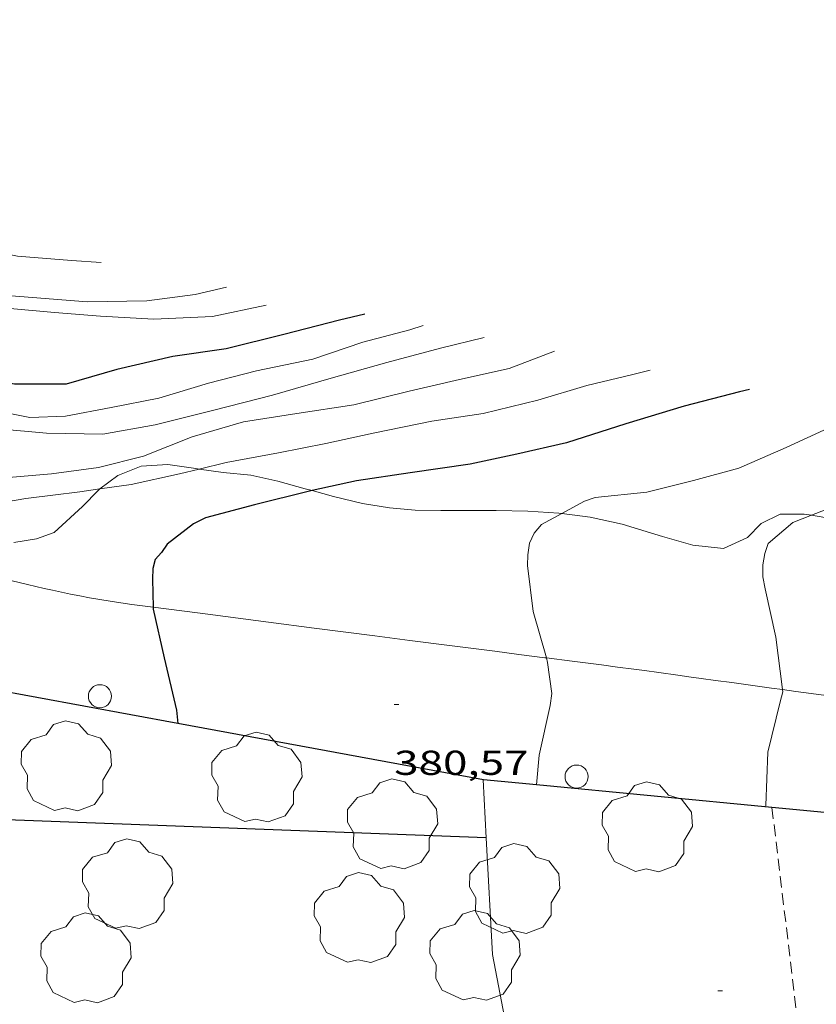
# Model space of a CAD drawing. Units: inches. Extents: x 452000 to 453004, y 4602998 to 4603500.
# Drawn here: x 452844 to 452879, y 4603057 to 4603100 of the extents above; entities that cross this region are included whole.
import ezdxf
from ezdxf.enums import TextEntityAlignment as Align

# ---------------------------------------------------------------- set-up
doc = ezdxf.new("R2010")
doc.units = ezdxf.units.IN
doc.header["$MEASUREMENT"] = 0
doc.linetypes.add('TRAZOS', pattern=[0.75, 0.5, -0.25])
for name, color, linetype, lineweight in [('ARBRE', 7, 'Continuous', 0), ('BOSC', 7, 'Continuous', 0), ('CAMI i PISTA FORESTAL', 7, 'Continuous', 0), ('CORBA DE NIVELL', 7, 'Continuous', 0), ('CORBA MESTRA', 7, 'Continuous', 0), ('COTA ALTIMETRICA', 7, 'Continuous', 0), ('JARDI', 7, 'Continuous', 0), ('MUR', 7, 'Continuous', 0), ('MUR CONTENCIO', 7, 'Continuous', 0), ('PAL', 7, 'Continuous', 0)]:
    doc.layers.add(name, color=color, linetype=linetype, lineweight=lineweight)
doc.styles.add('Style-Arial', font='ARIAL.TTF')
doc.linetypes.add('bosc', pattern='A,-2.235,[9,dgnlstyle-mataro.shx,S=0.035752,R=0,X=0,Y=0],-2.235', length=4.47)

# ---------------------------------------------------------------- blocks, each defined once
blk = doc.blocks.new('COTA')
at = {"color": 0, "linetype": 'ByBlock', "lineweight": -2}
blk.add_line((0, 0), (0.2, 0), dxfattribs=at)
blk = doc.blocks.new('ARBRE')
at = {"color": 0, "linetype": 'ByBlock', "lineweight": -2, "flags": 128}
blk.add_lwpolyline([(-0.507, -1.872), (-1.415, -1.448), (-1.697, -0.9400000000000001), (-1.675, -0.342), (-1.951, 0.138), (-1.943, 0.686), (-1.511, 1.208), (-0.871, 1.406), (-0.543, 1.846), (-0.027, 2.012), (0.541, 1.882), (0.933, 1.428), (1.495, 1.262), (1.921, 0.6940000000000001), (1.969, 0.068), (1.593, -0.562), (1.593, -1.098), (1.229, -1.618), (0.505, -1.886), (-0.049, -1.762), (-0.507, -1.872)], dxfattribs=at)
blk = doc.blocks.new('PAL')
at = {"color": 0, "linetype": 'ByBlock', "lineweight": -2}
blk.add_circle((0, 0), 0.5000000000992941, dxfattribs=at)

msp = doc.modelspace()

# ---------------------------------------------------------------- linework, layer by layer
at = {"layer": 'BOSC', "color": 3, "linetype": 'bosc', "lineweight": 20}
for points in [[(452851.9047901508, 4603080.11899219, 382.7242106481826), (452851.761838967, 4603080.13905662, 382.6945933287777), (452850.5578384888, 4603080.32206604, 382.4705929814882), (452849.3968361577, 4603080.252074741, 382.2545926466017), (452848.3858314945, 4603079.844081778, 382.0705923613281), (452847.6099618551, 4603079.260350214, 382.0705923613281)], [(452856.8048786184, 4603079.184004405, 383.1425940233569), (452856.5058397056, 4603079.267019274, 383.1425940233569), (452855.3178403676, 4603079.597028799, 383.1425940233569), (452854.1448404838, 4603079.852038094, 383.1265939985506), (452852.958839548, 4603079.971047278, 382.9425937132769), (452851.9047901508, 4603080.11899219, 382.7242106481826)], [(452847.6099618551, 4603079.260350214, 382.0705923613281), (452847.541825368, 4603079.209087198, 382.0705923613281), (452846.8578188521, 4603078.490091274, 382.0945923985377), (452845.6268084683, 4603077.373098882, 382.1025924109409), (452844.8618051957, 4603077.09810426, 382.1025924109409), (452843.8798023834, 4603076.928111448, 382.1025924109409)], [(452867.6341513422, 4603078.18826772, 383.8501490468331), (452867.5118486959, 4603078.202934115, 383.8305950900321), (452866.1628473479, 4603078.300944502, 383.7025948915809), (452864.7988454304, 4603078.326954893, 383.542594643517), (452863.5378434148, 4603078.318964448, 383.3825943954529), (452862.3908416593, 4603078.321973155, 383.2305941597921), (452861.2818400613, 4603078.337981595, 383.1425940233569), (452860.171839084, 4603078.435990169, 383.1425940233569), (452858.9888387294, 4603078.630999448, 383.1425940233569), (452857.7378390207, 4603078.925009395, 383.1425940233569), (452856.8048786184, 4603079.184004405, 383.1425940233569)], [(452878.4636889188, 4603078.115684764, 385.0785970249314), (452878.1448649381, 4603078.170853388, 385.0785970249314), (452877.1018633135, 4603078.1698613, 385.0785970249314), (452876.2878589027, 4603077.754866832, 385.0785970249314), (452875.6868533728, 4603077.148870453, 385.0785970249314), (452874.6538482279, 4603076.681877567, 385.0785970249314), (452873.315847231, 4603076.823887939, 384.8545966776417), (452871.998848042, 4603077.199898515, 384.5585962187233), (452870.2498493746, 4603077.732912612, 384.2705957722081), (452868.8628495612, 4603078.040923613, 384.0465954249185), (452867.6341513422, 4603078.18826772, 383.8501490468331)], [(452887.4141830507, 4603076.241643074, 385.4303033550139), (452886.3908629571, 4603076.224787803, 385.2385972729953), (452885.2598623493, 4603076.37579662, 385.0945970497377), (452884.0648629702, 4603076.701806191, 385.0705970125281), (452882.0638649137, 4603077.366822405, 385.0865970373345), (452880.7028653909, 4603077.70783326, 385.0785970249314), (452879.3758652305, 4603077.957843716, 385.0785970249314), (452878.4636889188, 4603078.115684764, 385.0785970249314)]]:
    msp.add_polyline3d(points, dxfattribs=at)
at = {"layer": 'CAMI i PISTA FORESTAL', "color": 7, "linetype": 'Continuous', "lineweight": 0}
for points in [[(452849.9182863465, 4603074.130469483, 380.0187009383739), (452848.9947900017, 4603074.251068487, 379.9705891054882), (452848.5127897627, 4603074.318072248, 379.9455890667281), (452848.046789579, 4603074.389075893, 379.920589027968), (452847.5957894412, 4603074.463079429, 379.8975889923088), (452847.1597893495, 4603074.540082858, 379.8745889566497), (452846.7387892962, 4603074.619086174, 379.852588922541), (452846.3307892782, 4603074.700089396, 379.8315888899825), (452845.9357892805, 4603074.781092518, 379.8105888574241), (452845.5527893089, 4603074.863095552, 379.7905888264161), (452845.1827893573, 4603074.945098487, 379.7715887969585), (452844.4667894916, 4603075.109104173, 379.7345887395937), (452843.7967896669, 4603075.269109505, 379.7005886868801)], [(452866.9678372119, 4603071.930931328, 380.9534126525743), (452866.8978002231, 4603071.939929063, 380.9485906217794), (452865.7807995839, 4603072.083937762, 380.8755905086001), (452864.7327989759, 4603072.217945922, 380.8085904047232), (452862.7647978444, 4603072.470961247, 380.6905902217761), (452861.04179685, 4603072.691974662, 380.5925900698369), (452859.533795984, 4603072.885986405, 380.510589942704), (452856.8947944723, 4603073.226006956, 380.3725897287489), (452854.9157933465, 4603073.482022368, 380.2725895737088), (452851.9517916649, 4603073.866045453, 380.1225893411489), (452850.4727908287, 4603074.058056973, 380.0475892248689), (452849.9182863465, 4603074.130469483, 380.0187009383739)], [(452877.2168742823, 4603070.553670369, 382.0454863326212), (452876.7398054588, 4603070.61885234, 381.977592217141), (452875.8178049929, 4603070.745859532, 381.8475920155889), (452875.0118045931, 4603070.857865822, 381.7375918450449), (452874.3058042346, 4603070.954871329, 381.6445917008577), (452873.6878039289, 4603071.040876151, 381.5655915783761), (452873.1468036593, 4603071.115880371, 381.4995914760497), (452872.6738034191, 4603071.180884061, 381.4435913892273), (452871.8458029929, 4603071.29389052, 381.3505912450401), (452871.2238026658, 4603071.377895368, 381.2865911458144), (452870.7578024138, 4603071.439899, 381.2405910744961), (452870.0578020342, 4603071.532904455, 381.1785909783712), (452869.3568016378, 4603071.623909916, 381.1225908915489), (452868.0888009088, 4603071.786919789, 381.0305907489122), (452866.9678372119, 4603071.930931328, 380.9534126525743)], [(452884.4150928245, 4603069.658120872, 383.0219849297432), (452884.0908098295, 4603069.692795128, 382.9845937783937), (452883.6288095001, 4603069.743798712, 382.9295936931218), (452882.7338088865, 4603069.845805661, 382.8175935194769), (452881.8958083385, 4603069.944812174, 382.7075933489328), (452881.1108078499, 4603070.040818278, 382.6005931830401), (452880.375807416, 4603070.133823998, 382.4985930248993), (452878.9978066377, 4603070.312834732, 382.3015927194705), (452877.7938060003, 4603070.474844119, 382.1275924497009), (452877.2168742823, 4603070.553670369, 382.0454863326212)]]:
    msp.add_polyline3d(points, dxfattribs=at)
at = {"layer": 'CORBA DE NIVELL', "color": 30, "linetype": 'Continuous', "lineweight": 0, "flags": 128}
for points, elevation in [([(452810.9429233966, 4603099.607396519), (452812.1729206675, 4603098.996386239), (452814.1439146941, 4603097.806369439), (452815.8749093275, 4603096.74535466), (452817.7749067191, 4603096.013339109), (452820.0699037898, 4603095.158320369), (452821.9478990229, 4603094.146304552), (452824.0658959558, 4603093.309287182), (452826.5178938845, 4603092.535267379), (452828.565890891, 4603091.722250579), (452830.5918872033, 4603090.822233811), (452832.7508840329, 4603089.963216097), (452834.8898829104, 4603089.378198961), (452837.3248819964, 4603088.760179527), (452839.6138802263, 4603088.059161072), (452840.0338798456, 4603087.923157674), (452840.4408802263, 4603087.890154535), (452842.4718821837, 4603087.733138882), (452844.6758843185, 4603087.564121898), (452847.0598865426, 4603087.370103508), (452849.6418908492, 4603087.41008398), (452851.7368961989, 4603087.687068512), (452853.0919007884, 4603088.015058739)], 373.0005782992001), ([(452847.6569004428, 4603089.080101629), (452846.3758990942, 4603089.164111479), (452844.0378969338, 4603089.357129518), (452841.7318967124, 4603089.7991477), (452839.4358966202, 4603090.256165829), (452837.1008981976, 4603090.941184608), (452834.6848990045, 4603091.54120387), (452832.7869008571, 4603092.173219251), (452830.800902748, 4603092.828235335), (452828.8399038732, 4603093.377251065), (452826.5299050264, 4603094.00126956), (452824.3359076419, 4603094.794287437), (452822.3349105641, 4603095.58830385), (452820.5199147307, 4603096.508319048), (452818.5499190971, 4603097.486335511), (452816.4769233417, 4603098.469352764), (452815.5279269086, 4603099.133360995)], 372.0005767488001), ([(452814.8441426183, 4603090.009737743), (452816.5818526824, 4603089.135337497), (452818.6298493398, 4603088.276320626), (452820.6368461083, 4603087.440304102), (452822.9508409018, 4603086.281284747), (452823.397840821, 4603086.179281198), (452825.771839767, 4603085.555262218), (452827.8958382039, 4603084.915245109), (452830.0158381597, 4603084.476228343), (452832.4078376268, 4603083.917209327), (452834.7098387374, 4603083.593191358), (452836.8148392314, 4603083.228174821), (452838.8138387569, 4603082.757158924), (452840.8918379724, 4603082.229142338), (452843.1938387263, 4603081.858124296), (452845.2878405615, 4603081.672108119), (452847.7378440944, 4603081.637089475), (452849.9998506439, 4603082.038072934), (452852.5468593652, 4603082.667054583), (452855.0878682746, 4603083.322036319), (452857.6418778794, 4603084.066018094), (452860.048886763, 4603084.745000884), (452862.3808950526, 4603085.360984144), (452864.2779014991, 4603085.822970467)], 377.0005845008001), ([(452854.8108974669, 4603087.226044473), (452852.4848901884, 4603086.742061372), (452849.9508853265, 4603086.619080408), (452847.63188271, 4603086.748098204), (452845.6298807898, 4603086.904113635), (452843.549879037, 4603087.098129719)], 374.0005798496001), ([(452832.1808492935, 4603085.501213506), (452833.9908487688, 4603085.062199092), (452836.0948484191, 4603084.58618239), (452838.3368467203, 4603083.904164321), (452840.485845234, 4603083.269147031), (452842.5448445565, 4603082.759130617), (452844.5728445974, 4603082.350114595), (452846.117847448, 4603082.410102966), (452848.0918533385, 4603082.783088566), (452850.1638596694, 4603083.194073482), (452852.3178679636, 4603083.847058151), (452854.3978751794, 4603084.373043184), (452856.835882844, 4603084.88502548), (452859.0028918412, 4603085.628010189), (452861.0538990272, 4603086.155995445), (452861.6199013312, 4603086.343991443)], 376.0005829504001), ([(452877.2168742823, 4603070.553670369), (452877.2288050181, 4603070.460848385), (452877.1048014797, 4603070.019848641), (452876.5727840913, 4603067.836849293), (452876.4817664534, 4603065.530846409), (452876.4797660102, 4603065.472846334)], 382.0005922528001), ([(452866.5347664052, 4603066.420013152), (452866.5347577771, 4603066.41992326)], 381.0005907024001)]:
    msp.add_lwpolyline(points, dxfattribs=dict(at, elevation=elevation))
at = {"layer": 'CORBA DE NIVELL', "color": 30, "linetype": 'Continuous', "lineweight": 0}
for points, elevation in [([(452847.6099618551, 4603079.260350214), (452846.7338235614, 4603079.136093216), (452844.3998177045, 4603078.841110468), (452842.621812702, 4603078.5451235), (452841.6848100885, 4603078.392130372), (452839.2978059476, 4603078.334148394), (452837.1718013313, 4603078.160164255), (452836.3658019482, 4603078.406170752), (452835.166804786, 4603079.025180808), (452832.9478059969, 4603079.638198596), (452830.9058067158, 4603080.150214883), (452828.7048069758, 4603080.634232334), (452826.4858053793, 4603080.877249548), (452824.3218050897, 4603081.281266593), (452822.2568055985, 4603081.770283019), (452820.2018067298, 4603082.339299494), (452818.2368077654, 4603082.877315238), (452815.9188099913, 4603083.644334015), (452814.6938130316, 4603084.295344318), (452813.6826157314, 4603085.198993476)], 379.0005876016), ([(452867.3239016916, 4603085.22594643), (452865.3618930426, 4603084.486960171), (452863.2008860427, 4603084.005975823), (452861.0128787429, 4603083.490991624), (452858.6188705698, 4603082.903008878), (452856.1418639374, 4603082.535027103), (452853.8378576338, 4603082.175044026), (452851.6008492033, 4603081.521059984), (452849.4968395982, 4603080.685074653), (452847.548832807, 4603080.188088663), (452845.5008275302, 4603079.911103773), (452843.3078227264, 4603079.726120126)], 378.0005860512001), ([(452871.4699019584, 4603084.413913714), (452870.7148993462, 4603084.223919147), (452868.7178926158, 4603083.744933557), (452866.5918844939, 4603083.108948702), (452864.2288764373, 4603082.529965735), (452861.9968704881, 4603082.201982161), (452859.4598625182, 4603081.670000586), (452857.4068559512, 4603081.224015471), (452855.3488497029, 4603080.821030461), (452853.0768430239, 4603080.405047055), (452851.9047901508, 4603080.11899219)], 379.0005876016), ([(452881.6949026055, 4603082.409833024), (452881.3799019729, 4603082.390835385), (452879.1978948494, 4603081.897851176), (452877.3668855992, 4603081.05286376), (452875.3128756618, 4603080.162877964), (452873.3488685652, 4603079.628892037), (452871.3218615909, 4603079.123906635), (452869.0848563169, 4603078.885923238), (452868.6258543609, 4603078.721926467), (452867.6341513422, 4603078.18826772)], 381.0005907024001), ([(452890.483903166, 4603080.687763668), (452888.6898972433, 4603080.273776638), (452886.266890725, 4603079.909794458), (452883.7558838956, 4603079.522812909), (452881.5628777565, 4603079.161828989), (452879.5568699271, 4603078.539843246), (452878.4636889188, 4603078.115684764)], 382.0005922528001), ([(452851.9047901508, 4603080.11899219), (452851.0528361378, 4603079.911061647), (452848.9618294133, 4603079.452076801), (452847.6099618551, 4603079.260350214)], 379.0005876016), ([(452867.6341513422, 4603078.18826772), (452866.7508437981, 4603077.712939129), (452866.4328404446, 4603077.335940958), (452866.2428369329, 4603076.911941742), (452866.1628328861, 4603076.394941547), (452866.1578294261, 4603075.93994088), (452866.3998145958, 4603073.935935937), (452866.9678372119, 4603071.930931328)], 381.0005907024001), ([(452878.4636889188, 4603078.115684764), (452877.6548613786, 4603077.801856534), (452876.5878528728, 4603076.898863229), (452876.4388492578, 4603076.452863668), (452876.3608454266, 4603075.963863502), (452876.3628415145, 4603075.447862687), (452876.4518376994, 4603074.926861203), (452876.9248224912, 4603072.825854358), (452877.2168742823, 4603070.553670369)], 382.0005922528001), ([(452866.9678372119, 4603071.930931328), (452867.0227988767, 4603071.736927801), (452867.2117889189, 4603070.385924272), (452867.1357848252, 4603069.861924036), (452866.6587677725, 4603067.711924323), (452866.5347664052, 4603066.420013152)], 381.0005907024001)]:
    msp.add_lwpolyline(points, dxfattribs=dict(at, elevation=elevation))
at = {"layer": 'CORBA MESTRA', "color": 30, "linetype": 'Continuous', "lineweight": 30, "flags": 128}
for points, elevation in [([(452859.0909011737, 4603086.840011401), (452858.0038974778, 4603086.575019238), (452855.5778890502, 4603085.960036692), (452853.0748804426, 4603085.337054718), (452850.7758743062, 4603084.998071635), (452848.340866244, 4603084.433089236), (452846.1448580593, 4603083.803104921), (452843.9018545666, 4603083.801121937), (452841.4648539145, 4603084.213141066), (452838.9518528181, 4603084.582160705), (452836.9158550487, 4603085.292177254), (452834.9178577025, 4603086.05019359), (452832.6278587577, 4603086.657211905)], 375.0005814), ([(452850.9887489987, 4603069.079090622), (452850.9887538503, 4603069.079045338)], 380.0005891520001)]:
    msp.add_lwpolyline(points, dxfattribs=dict(at, elevation=elevation))
at = {"layer": 'CORBA MESTRA', "color": 30, "linetype": 'Continuous', "lineweight": 30, "elevation": 380.0005891520001}
for points in [[(452875.7739022349, 4603083.570879749), (452875.3399008412, 4603083.475882895), (452872.9438923085, 4603082.840900091), (452870.4208826, 4603082.076918049), (452867.8458723784, 4603081.255936315), (452865.6928652846, 4603080.760951883), (452863.664858931, 4603080.337966613), (452861.0638520531, 4603079.962985768), (452858.7368457594, 4603079.609002876), (452856.8048786184, 4603079.184004405)], [(452856.8048786184, 4603079.184004405), (452856.6958391883, 4603079.160017665), (452854.315830961, 4603078.562034797), (452852.1818234188, 4603078.004050124), (452851.6598206063, 4603077.740053676), (452850.518812221, 4603076.868060981), (452850.274809096, 4603076.50606227), (452850.0068063815, 4603076.203063834), (452849.9078032765, 4603075.814063982), (452849.8817996852, 4603075.346063454), (452849.9182863465, 4603074.130469483)], [(452849.9182863465, 4603074.130469483), (452849.9207898895, 4603074.047061144), (452850.3917746024, 4603071.936054298), (452850.9257582141, 4603069.667046728), (452850.9887489987, 4603069.079090622)]]:
    msp.add_lwpolyline(points, dxfattribs=at)
at = {"layer": 'JARDI', "color": 3, "linetype": 'TRAZOS', "lineweight": 0}
for points, elevation in [([(452876.7527662363, 4603065.446844226), (452876.75277501, 4603065.446771032)], 389.7656042916788), ([(452876.75277501, 4603065.446771032), (452878.6746475652, 4603049.413804785)], 389.7656037164676)]:
    msp.add_lwpolyline(points, dxfattribs=dict(at, elevation=elevation))
at = {"layer": 'MUR', "color": 1, "linetype": 'Continuous', "lineweight": 20}
for points in [[(452864.2297558804, 4603066.640941092, 388.8746029102497), (452864.3625412942, 4603064.128943464, 389.3553551051716)], [(452864.3625412942, 4603064.128943464, 389.3553551051716), (452864.6296990932, 4603059.074926327, 390.3226051552289), (452867.6812025241, 4603043.137890073, 392.1487863673115)]]:
    msp.add_polyline3d(points, dxfattribs=at)
at = {"layer": 'MUR CONTENCIO', "color": 1, "linetype": 'Continuous', "lineweight": 30, "elevation": 387.7706011986081}
for points in [[(452864.3625412942, 4603064.128943464), (452840.091121189, 4603065.031106328)], [(452864.3627370266, 4603064.128936188), (452864.3625412942, 4603064.128943464)]]:
    msp.add_lwpolyline(points, dxfattribs=at)
at = {"layer": 'MUR CONTENCIO', "color": 1, "linetype": 'Continuous', "lineweight": 30}
for points in [[(452850.9887489987, 4603069.079090622, 387.5112106836532), (452840.7727522839, 4603070.960125769, 386.2995989179698), (452840.091121189, 4603065.031106328, 387.6317899478881)], [(452866.5347664052, 4603066.420013152, 389.1657116625479), (452864.246755884, 4603066.637940959, 389.0836032342834), (452850.9887489987, 4603069.079090622, 387.5112106836532)], [(452876.75277501, 4603065.446771032, 389.5323990613893), (452866.5347664052, 4603066.420013152, 389.1657116625479)], [(452884.2017396987, 4603064.737274059, 389.7997154819786), (452876.75277501, 4603065.446771032, 389.5323990613893)]]:
    msp.add_polyline3d(points, dxfattribs=at)

# ---------------------------------------------------------------- block references
at = {"layer": 'ARBRE', "color": 3, "linetype": 'Continuous', "lineweight": 0, "xscale": 1.000001550400009, "yscale": 1.000001550399986, "zscale": 1.0000015504, "rotation": 359.9995652666707}
for p in [(452846.142732012, 4603067.19107918, 385.8825982714529), (452854.4047411336, 4603066.705015738, 386.0985986063393), (452860.2897348244, 4603064.670967933, 386.0985986063393), (452871.3397509925, 4603064.543883894, 390.1336048622033), (452848.800697315, 4603062.075051081, 387.2906004544161), (452865.5867217689, 4603061.867923396, 389.7496042668498), (452858.8497017486, 4603060.605972556, 387.2906004544161), (452846.9976701409, 4603058.862059779, 387.2906004544161), (452863.8686971015, 4603058.967931935, 387.2906004544161)]:
    msp.add_blockref('ARBRE', p, dxfattribs=at)
at = {"layer": 'COTA ALTIMETRICA', "color": 7, "linetype": 'Continuous', "lineweight": 0, "xscale": 1.000001550400009, "yscale": 1.000001550399986, "zscale": 1.0000015504, "rotation": 359.9995652666707}
for p in [(452860.3657746631, 4603069.905975472, 380.5665900295265), (452874.4077022948, 4603057.498849693, 389.6216040683985)]:
    msp.add_blockref('COTA', p, dxfattribs=at)
at = {"layer": 'PAL', "color": 7, "linetype": 'Continuous', "lineweight": 20, "xscale": 1.000001550400009, "yscale": 1.000001550399986, "zscale": 1.0000015504, "rotation": 359.9995652666707}
for p in [(452847.6077576377, 4603070.269072837, 379.9505890744801), (452868.2787632429, 4603066.783910592, 381.0305907489122)]:
    msp.add_blockref('PAL', p, dxfattribs=at)

# ---------------------------------------------------------------- texts
at = {"layer": 'COTA ALTIMETRICA', "color": 7, "linetype": 'Continuous', "lineweight": 0, "style": 'Style-Arial', "width": 1.333331428571429}
msp.add_text('380,57', height=1.05000162792, rotation=359.99956526667, dxfattribs=at).set_placement((452860.365759488, 4603067.905972372, 380.5665900295265), align=Align.TOP_LEFT)

doc.saveas('drawing.dxf')
